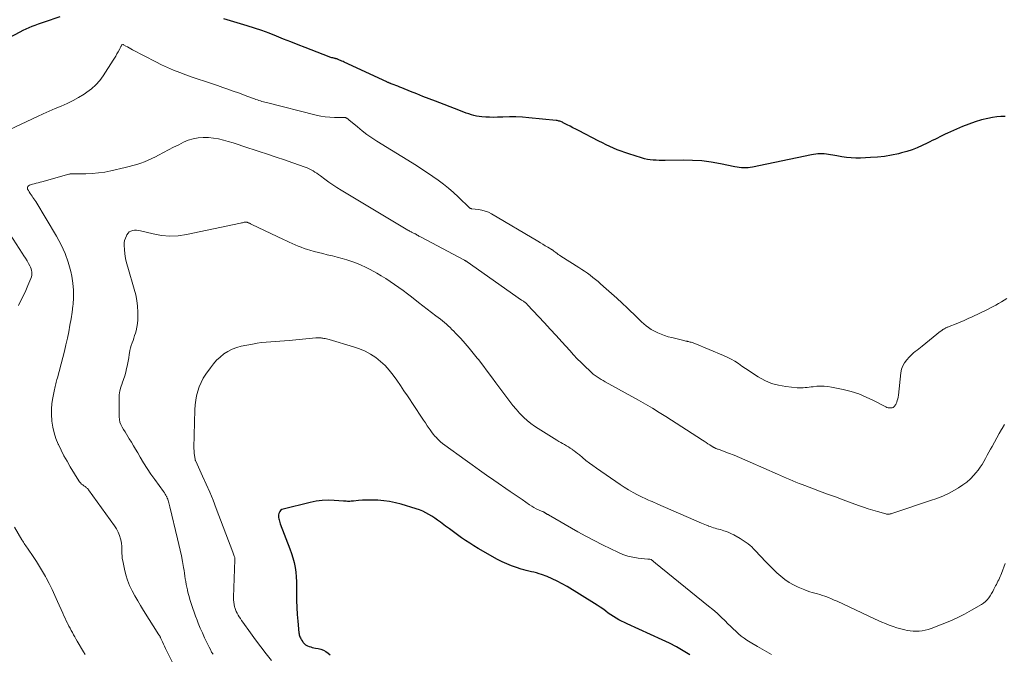
# Model space of a CAD drawing. Units: feet. Extents: x 1970000 to 1975038, y 510000 to 515000.
# Drawn here: x 1970218 to 1970429, y 511888 to 512023 of the extents above; entities that cross this region are included whole.
import ezdxf

# ---------------------------------------------------------------- set-up
doc = ezdxf.new("R2010")
doc.units = ezdxf.units.FT
doc.header["$LTSCALE"] = 100
doc.header["$MEASUREMENT"] = 0
doc.layers.add('CONTOUR INDEX', color=32, linetype='Continuous', lineweight=25)
doc.layers.add('CONTOUR INTERMEDIATE', color=40, linetype='Continuous', lineweight=15)

msp = doc.modelspace()

# ---------------------------------------------------------------- linework, layer by layer
at = {"layer": 'CONTOUR INDEX', "flags": 128}
for points, elevation in [([(1970226.42, 512024.03), (1970223.1, 512022.89), (1970222.44, 512022.66), (1970221.77, 512022.42), (1970221.11, 512022.17), (1970220.45, 512021.92), (1970219.8, 512021.66), (1970219.15, 512021.38), (1970218.51, 512021.08), (1970217.88, 512020.76), (1970208.44, 512015.82)], 1020), ([(1970312.39, 512003.82), (1970311.86, 512004.03), (1970306.88, 512005.94), (1970305.54, 512006.46), (1970304.19, 512006.99), (1970302.85, 512007.52), (1970301.51, 512008.06), (1970299.67, 512008.8), (1970299.26, 512008.97), (1970298.84, 512009.14), (1970298.41, 512009.3), (1970297.99, 512009.46), (1970297.39, 512009.69), (1970297.27, 512009.74), (1970297.15, 512009.78), (1970297.03, 512009.83), (1970296.9, 512009.87), (1970296.78, 512009.92), (1970296.66, 512009.97), (1970296.54, 512010.02), (1970296.42, 512010.07), (1970287.32, 512014.3), (1970287.07, 512014.42), (1970286.81, 512014.54), (1970286.56, 512014.65), (1970286.3, 512014.77), (1970286.01, 512014.9), (1970285.9, 512014.95), (1970285.79, 512014.99), (1970285.67, 512015.02), (1970285.56, 512015.05), (1970285.44, 512015.08), (1970285.32, 512015.11), (1970285.21, 512015.13), (1970285.09, 512015.16), (1970284.9, 512015.2), (1970284.69, 512015.26), (1970284.48, 512015.32), (1970284.27, 512015.38), (1970284.07, 512015.46), (1970278.98, 512017.44), (1970277.44, 512018.04), (1970275.89, 512018.65), (1970274.35, 512019.26), (1970272.81, 512019.88), (1970271.27, 512020.48), (1970269.71, 512021.05), (1970268.14, 512021.58), (1970266.56, 512022.08), (1970261.54, 512023.58)], 1020), ([(1970428.85, 512002.65), (1970427.95, 512002.67), (1970427.06, 512002.59), (1970426.17, 512002.46), (1970425.16, 512002.25), (1970423.78, 512001.93), (1970422.41, 512001.54), (1970421.08, 512001.07), (1970419.76, 512000.54), (1970416.55, 511999.13), (1970415.99, 511998.88), (1970415.44, 511998.62), (1970414.89, 511998.35), (1970414.35, 511998.07), (1970413.8, 511997.79), (1970413.26, 511997.51), (1970412.71, 511997.24), (1970412.15, 511996.97), (1970411.11, 511996.48), (1970410.02, 511996), (1970408.92, 511995.56), (1970407.79, 511995.2), (1970406.65, 511994.87), (1970406.02, 511994.71), (1970404.54, 511994.39), (1970403.05, 511994.13), (1970401.55, 511993.97), (1970400.04, 511993.87), (1970397.9, 511993.79), (1970396.9, 511993.79), (1970395.9, 511993.83), (1970394.91, 511993.92), (1970393.92, 511994.06), (1970392.85, 511994.24), (1970392.39, 511994.32), (1970391.94, 511994.39), (1970391.49, 511994.48), (1970391.04, 511994.56), (1970390.58, 511994.63), (1970390.13, 511994.68), (1970389.67, 511994.7), (1970389.21, 511994.7), (1970388.75, 511994.68), (1970388.29, 511994.64), (1970387.84, 511994.57), (1970387.38, 511994.49), (1970374.76, 511991.82), (1970374.29, 511991.74), (1970373.82, 511991.69), (1970373.35, 511991.67), (1970372.87, 511991.67), (1970372.4, 511991.71), (1970371.92, 511991.76), (1970371.45, 511991.83), (1970370.99, 511991.92), (1970367.94, 511992.56), (1970365.94, 511992.91), (1970363.94, 511993.17), (1970361.92, 511993.29), (1970359.9, 511993.33), (1970356.07, 511993.27), (1970355.43, 511993.27), (1970354.79, 511993.28), (1970354.15, 511993.3), (1970353.51, 511993.34), (1970352.88, 511993.4), (1970352.25, 511993.5), (1970351.63, 511993.64), (1970351.01, 511993.81), (1970348.26, 511994.68), (1970347.43, 511994.95), (1970346.61, 511995.25), (1970345.8, 511995.57), (1970345, 511995.91), (1970344.2, 511996.27), (1970343.41, 511996.63), (1970342.63, 511997.02), (1970341.85, 511997.41), (1970337.52, 511999.65), (1970336.92, 511999.96), (1970336.31, 512000.28), (1970335.7, 512000.59), (1970335.1, 512000.9), (1970334.24, 512001.35), (1970334.06, 512001.43), (1970333.88, 512001.51), (1970333.7, 512001.58), (1970333.51, 512001.65), (1970333.32, 512001.71), (1970333.13, 512001.75), (1970332.94, 512001.79), (1970332.74, 512001.82), (1970326.89, 512002.42), (1970325.49, 512002.53), (1970324.09, 512002.6), (1970322.69, 512002.6), (1970321.28, 512002.56), (1970320.17, 512002.51), (1970319.32, 512002.49), (1970318.47, 512002.5), (1970317.63, 512002.55), (1970316.78, 512002.63), (1970316.24, 512002.69), (1970315.67, 512002.78), (1970315.11, 512002.9), (1970314.56, 512003.05), (1970314.01, 512003.22), (1970313.47, 512003.42), (1970312.93, 512003.62), (1970312.39, 512003.82)], 1020), ([(1970361.34, 511887.43), (1970359.91, 511888.33), (1970358.45, 511889.18), (1970356.96, 511889.96), (1970355.44, 511890.69), (1970347.95, 511894.08), (1970347.34, 511894.36), (1970346.74, 511894.66), (1970346.15, 511894.98), (1970345.56, 511895.31), (1970344.99, 511895.66), (1970344.42, 511896.02), (1970343.87, 511896.41), (1970343.33, 511896.8), (1970343.27, 511896.85), (1970342.69, 511897.27), (1970342.11, 511897.69), (1970341.52, 511898.08), (1970340.92, 511898.46), (1970335.04, 511902.09), (1970334, 511902.68), (1970332.95, 511903.24), (1970331.86, 511903.73), (1970330.76, 511904.19), (1970329.57, 511904.63), (1970329.04, 511904.82), (1970328.5, 511904.98), (1970327.96, 511905.12), (1970327.41, 511905.24), (1970326.86, 511905.36), (1970326.31, 511905.48), (1970325.77, 511905.63), (1970325.23, 511905.79), (1970324.19, 511906.12), (1970323.15, 511906.49), (1970322.13, 511906.9), (1970321.13, 511907.37), (1970320.16, 511907.89), (1970316.03, 511910.23), (1970315.11, 511910.77), (1970314.21, 511911.33), (1970313.32, 511911.92), (1970312.44, 511912.52), (1970311.57, 511913.14), (1970310.71, 511913.77), (1970309.85, 511914.4), (1970308.99, 511915.03), (1970307.92, 511915.83), (1970307.32, 511916.27), (1970306.71, 511916.7), (1970306.08, 511917.11), (1970305.45, 511917.51), (1970304.8, 511917.88), (1970304.14, 511918.21), (1970303.45, 511918.49), (1970302.74, 511918.73), (1970299.51, 511919.69), (1970298.29, 511920.01), (1970297.06, 511920.26), (1970295.82, 511920.42), (1970294.56, 511920.53), (1970293.68, 511920.57), (1970292.86, 511920.59), (1970292.04, 511920.58), (1970291.23, 511920.54), (1970290.42, 511920.48), (1970289.32, 511920.36), (1970289.05, 511920.34), (1970288.79, 511920.32), (1970288.52, 511920.31), (1970288.26, 511920.31), (1970288, 511920.31), (1970287.73, 511920.32), (1970287.47, 511920.33), (1970287.2, 511920.35), (1970285.14, 511920.5), (1970283.86, 511920.53), (1970282.58, 511920.49), (1970281.3, 511920.32), (1970280.04, 511920.07), (1970274.27, 511918.66), (1970273.97, 511918.53), (1970273.71, 511918.36), (1970273.52, 511918.11), (1970273.38, 511917.82), (1970273.33, 511917.68), (1970273.27, 511917.41), (1970273.24, 511917.14), (1970273.26, 511916.87), (1970273.3, 511916.59), (1970273.37, 511916.32), (1970273.45, 511916.05), (1970273.54, 511915.78), (1970273.64, 511915.52), (1970275.7, 511910.15), (1970276.04, 511909.18), (1970276.34, 511908.19), (1970276.59, 511907.19), (1970276.79, 511906.17), (1970276.94, 511905.15), (1970277.06, 511904.12), (1970277.11, 511903.09), (1970277.14, 511902.05), (1970277.13, 511900.53), (1970277.14, 511899.06), (1970277.19, 511897.58), (1970277.27, 511896.12), (1970277.39, 511894.65), (1970277.63, 511892.16), (1970277.66, 511891.94), (1970277.7, 511891.72), (1970277.77, 511891.52), (1970277.84, 511891.31), (1970277.94, 511891.11), (1970278.04, 511890.91), (1970278.15, 511890.72), (1970278.26, 511890.53), (1970278.44, 511890.27), (1970278.54, 511890.12), (1970278.65, 511889.98), (1970278.77, 511889.85), (1970278.9, 511889.73), (1970279.04, 511889.61), (1970279.18, 511889.52), (1970279.34, 511889.43), (1970279.5, 511889.37), (1970279.82, 511889.25), (1970280.15, 511889.15), (1970280.49, 511889.06), (1970280.83, 511888.98), (1970281.17, 511888.92), (1970281.72, 511888.83), (1970282.32, 511888.68), (1970282.89, 511888.48), (1970283.42, 511888.18), (1970283.92, 511887.82), (1970284.33, 511887.48)], 1000)]:
    msp.add_lwpolyline(points, dxfattribs=dict(at, elevation=elevation))
at = {"layer": 'CONTOUR INTERMEDIATE', "flags": 128}
for points, elevation in [([(1970429.22, 511963.69), (1970428.64, 511963.35), (1970428.06, 511963.01), (1970427.47, 511962.67), (1970426.89, 511962.33), (1970426.3, 511962.01), (1970425.7, 511961.7), (1970425.09, 511961.4), (1970421.83, 511959.83), (1970420.97, 511959.43), (1970420.11, 511959.04), (1970419.23, 511958.67), (1970418.35, 511958.31), (1970416.84, 511957.72), (1970416.71, 511957.67), (1970416.58, 511957.62), (1970416.45, 511957.56), (1970416.32, 511957.5), (1970416.19, 511957.44), (1970416.07, 511957.38), (1970415.94, 511957.31), (1970415.82, 511957.24), (1970415.71, 511957.18), (1970415.54, 511957.07), (1970415.37, 511956.95), (1970415.2, 511956.83), (1970415.04, 511956.71), (1970411.07, 511953.54), (1970410.71, 511953.25), (1970410.35, 511952.96), (1970409.99, 511952.68), (1970409.62, 511952.39), (1970409.27, 511952.1), (1970408.93, 511951.8), (1970408.6, 511951.47), (1970408.28, 511951.14), (1970407.8, 511950.62), (1970407.32, 511949.98), (1970406.93, 511949.31), (1970406.68, 511948.57), (1970406.52, 511947.79), (1970405.99, 511943.01), (1970405.93, 511942.64), (1970405.86, 511942.27), (1970405.76, 511941.91), (1970405.64, 511941.56), (1970405.51, 511941.22), (1970405.43, 511941.05), (1970405.34, 511940.88), (1970405.22, 511940.72), (1970405.09, 511940.58), (1970405.04, 511940.52), (1970404.92, 511940.43), (1970404.79, 511940.36), (1970404.65, 511940.32), (1970404.5, 511940.3), (1970404.29, 511940.3), (1970404.04, 511940.31), (1970403.79, 511940.35), (1970403.55, 511940.43), (1970403.32, 511940.53), (1970400.69, 511941.9), (1970399.12, 511942.64), (1970397.52, 511943.29), (1970395.87, 511943.8), (1970394.19, 511944.23), (1970391.71, 511944.75), (1970390.91, 511944.88), (1970390.11, 511944.96), (1970389.31, 511944.97), (1970388.5, 511944.93), (1970387.73, 511944.85), (1970387.31, 511944.81), (1970386.88, 511944.76), (1970386.45, 511944.7), (1970386.03, 511944.64), (1970385.6, 511944.6), (1970385.18, 511944.57), (1970384.75, 511944.58), (1970384.32, 511944.61), (1970381.93, 511944.86), (1970380.35, 511945.14), (1970378.82, 511945.56), (1970377.37, 511946.19), (1970375.97, 511946.96), (1970374.78, 511947.73), (1970374.01, 511948.23), (1970373.25, 511948.74), (1970372.49, 511949.26), (1970371.73, 511949.78), (1970370.97, 511950.29), (1970370.18, 511950.75), (1970369.36, 511951.17), (1970368.53, 511951.55), (1970362.42, 511954.07), (1970362.23, 511954.15), (1970362.03, 511954.22), (1970361.83, 511954.28), (1970361.64, 511954.35), (1970361.44, 511954.4), (1970361.23, 511954.46), (1970361.03, 511954.51), (1970360.83, 511954.55), (1970360.75, 511954.57), (1970360.51, 511954.62), (1970360.26, 511954.68), (1970360.02, 511954.73), (1970359.78, 511954.79), (1970357.45, 511955.35), (1970356.68, 511955.55), (1970355.93, 511955.79), (1970355.19, 511956.07), (1970354.46, 511956.38), (1970354.2, 511956.5), (1970353.62, 511956.79), (1970353.06, 511957.12), (1970352.52, 511957.49), (1970352, 511957.88), (1970351.5, 511958.31), (1970351.01, 511958.74), (1970350.53, 511959.18), (1970350.05, 511959.63), (1970347.92, 511961.7), (1970346.82, 511962.75), (1970345.71, 511963.79), (1970344.58, 511964.81), (1970343.44, 511965.82), (1970342.23, 511966.87), (1970341.68, 511967.34), (1970341.12, 511967.8), (1970340.55, 511968.25), (1970339.98, 511968.7), (1970339.39, 511969.13), (1970338.8, 511969.55), (1970338.19, 511969.95), (1970337.58, 511970.35), (1970333.69, 511972.82), (1970333.43, 511972.99), (1970333.17, 511973.17), (1970332.91, 511973.36), (1970332.66, 511973.54), (1970332.25, 511973.86), (1970332.2, 511973.89), (1970332.16, 511973.93), (1970332.11, 511973.96), (1970332.06, 511974), (1970332.02, 511974.04), (1970331.97, 511974.07), (1970331.92, 511974.11), (1970331.87, 511974.14), (1970330.91, 511974.71), (1970330.39, 511975.03), (1970329.86, 511975.35), (1970329.33, 511975.67), (1970328.79, 511975.98), (1970318.85, 511981.84), (1970318.19, 511982.17), (1970317.5, 511982.45), (1970316.79, 511982.64), (1970316.06, 511982.77), (1970314.68, 511982.93), (1970314.62, 511982.94), (1970314.56, 511982.95), (1970314.51, 511982.96), (1970314.45, 511982.98), (1970314.39, 511982.99), (1970314.34, 511983.02), (1970314.29, 511983.05), (1970314.25, 511983.09), (1970311.76, 511985.46), (1970310.72, 511986.4), (1970309.66, 511987.32), (1970308.56, 511988.2), (1970307.44, 511989.04), (1970306.3, 511989.85), (1970305.14, 511990.65), (1970303.96, 511991.42), (1970302.78, 511992.17), (1970294.31, 511997.42), (1970293.23, 511998.12), (1970292.17, 511998.85), (1970291.14, 511999.63), (1970290.14, 512000.44), (1970288.34, 512001.95), (1970288.25, 512002.02), (1970288.16, 512002.09), (1970288.08, 512002.16), (1970287.99, 512002.22), (1970287.93, 512002.26), (1970287.87, 512002.3), (1970287.8, 512002.34), (1970287.73, 512002.37), (1970287.67, 512002.4), (1970287.59, 512002.43), (1970287.52, 512002.45), (1970287.45, 512002.46), (1970287.38, 512002.47), (1970287.31, 512002.48), (1970287.24, 512002.48), (1970287.17, 512002.48), (1970287.1, 512002.49), (1970285.25, 512002.49), (1970284.26, 512002.52), (1970283.27, 512002.61), (1970282.29, 512002.76), (1970281.32, 512002.97), (1970270.68, 512005.64), (1970270.35, 512005.72), (1970270.02, 512005.81), (1970269.7, 512005.91), (1970269.37, 512006.01), (1970269.05, 512006.11), (1970268.73, 512006.22), (1970268.41, 512006.33), (1970268.09, 512006.44), (1970267.81, 512006.54), (1970267.36, 512006.71), (1970266.9, 512006.87), (1970266.45, 512007.04), (1970265.99, 512007.21), (1970264.67, 512007.71), (1970263.55, 512008.13), (1970262.43, 512008.53), (1970261.31, 512008.92), (1970260.18, 512009.31), (1970257.42, 512010.22), (1970256.08, 512010.67), (1970254.75, 512011.13), (1970253.43, 512011.6), (1970252.1, 512012.08), (1970250.79, 512012.59), (1970249.5, 512013.13), (1970248.23, 512013.73), (1970246.97, 512014.36), (1970242.02, 512016.98), (1970241.66, 512017.17), (1970241.3, 512017.37), (1970240.94, 512017.56), (1970240.59, 512017.75), (1970240.06, 512018.04), (1970239.97, 512018.07), (1970239.89, 512018.07), (1970239.81, 512018.05), (1970239.73, 512018), (1970239.66, 512017.92), (1970239.6, 512017.85), (1970239.54, 512017.76), (1970239.5, 512017.67), (1970239.48, 512017.63), (1970239.43, 512017.52), (1970239.38, 512017.41), (1970239.32, 512017.3), (1970239.27, 512017.18), (1970238.91, 512016.5), (1970238.66, 512016.06), (1970238.41, 512015.61), (1970238.15, 512015.18), (1970237.88, 512014.74), (1970235.7, 512011.35), (1970234.96, 512010.36), (1970234.15, 512009.43), (1970233.23, 512008.61), (1970232.24, 512007.87), (1970231.65, 512007.48), (1970230.46, 512006.75), (1970229.25, 512006.08), (1970228, 512005.47), (1970226.73, 512004.91), (1970225.44, 512004.38), (1970224.16, 512003.84), (1970222.89, 512003.27), (1970221.63, 512002.68), (1970214.48, 511999.3)], 1016), ([(1970428.7, 511936.76), (1970428.23, 511935.93), (1970428.11, 511935.72), (1970427.6, 511934.8), (1970427.08, 511933.87), (1970426.56, 511932.95), (1970426.05, 511932.02), (1970425.74, 511931.48), (1970425.38, 511930.83), (1970425.02, 511930.17), (1970424.65, 511929.51), (1970424.29, 511928.86), (1970423.91, 511928.22), (1970423.5, 511927.59), (1970423.05, 511926.99), (1970422.58, 511926.41), (1970422.16, 511925.93), (1970421.42, 511925.16), (1970420.63, 511924.44), (1970419.78, 511923.81), (1970418.89, 511923.23), (1970417, 511922.15), (1970416.56, 511921.91), (1970416.11, 511921.68), (1970415.65, 511921.48), (1970415.19, 511921.29), (1970414.71, 511921.12), (1970414.24, 511920.95), (1970413.77, 511920.78), (1970413.29, 511920.62), (1970404.57, 511917.7), (1970404.42, 511917.66), (1970404.26, 511917.62), (1970404.11, 511917.59), (1970403.95, 511917.58), (1970403.79, 511917.57), (1970403.63, 511917.58), (1970403.47, 511917.6), (1970403.32, 511917.64), (1970401.56, 511918.1), (1970400.53, 511918.39), (1970399.51, 511918.7), (1970398.5, 511919.03), (1970397.49, 511919.39), (1970394.19, 511920.61), (1970392.5, 511921.24), (1970390.8, 511921.87), (1970389.11, 511922.5), (1970387.43, 511923.14), (1970385.39, 511923.9), (1970384.72, 511924.16), (1970384.05, 511924.42), (1970383.39, 511924.69), (1970382.72, 511924.96), (1970382.06, 511925.24), (1970381.41, 511925.52), (1970380.75, 511925.81), (1970380.09, 511926.1), (1970374.29, 511928.71), (1970373.13, 511929.21), (1970371.97, 511929.7), (1970370.81, 511930.17), (1970369.63, 511930.62), (1970367.61, 511931.38), (1970367.44, 511931.45), (1970367.27, 511931.51), (1970367.11, 511931.58), (1970366.94, 511931.64), (1970366.71, 511931.74), (1970366.66, 511931.76), (1970366.61, 511931.78), (1970366.56, 511931.81), (1970366.52, 511931.83), (1970366.47, 511931.86), (1970366.42, 511931.88), (1970366.38, 511931.91), (1970366.33, 511931.94), (1970365.62, 511932.39), (1970365.22, 511932.65), (1970364.83, 511932.9), (1970364.43, 511933.16), (1970364.03, 511933.41), (1970356.19, 511938.45), (1970354.76, 511939.36), (1970353.31, 511940.24), (1970351.85, 511941.09), (1970350.38, 511941.93), (1970343.2, 511945.91), (1970342.76, 511946.16), (1970342.33, 511946.42), (1970341.9, 511946.69), (1970341.48, 511946.96), (1970341.07, 511947.25), (1970340.67, 511947.55), (1970340.29, 511947.87), (1970339.92, 511948.21), (1970338.93, 511949.16), (1970338.08, 511950), (1970337.24, 511950.84), (1970336.42, 511951.7), (1970335.62, 511952.58), (1970333.91, 511954.47), (1970332.68, 511955.83), (1970331.45, 511957.19), (1970330.2, 511958.54), (1970328.95, 511959.88), (1970326.61, 511962.39), (1970326.53, 511962.47), (1970326.45, 511962.55), (1970326.36, 511962.63), (1970326.27, 511962.71), (1970326.18, 511962.79), (1970326.09, 511962.86), (1970325.99, 511962.93), (1970325.89, 511963), (1970325.83, 511963.04), (1970325.7, 511963.13), (1970325.57, 511963.22), (1970325.45, 511963.31), (1970325.32, 511963.4), (1970313.64, 511971.57), (1970313.56, 511971.63), (1970313.48, 511971.68), (1970313.4, 511971.74), (1970313.31, 511971.79), (1970313.23, 511971.84), (1970313.14, 511971.89), (1970313.06, 511971.94), (1970312.97, 511971.98), (1970303.8, 511976.82), (1970303.64, 511976.91), (1970303.47, 511977), (1970303.31, 511977.09), (1970303.15, 511977.19), (1970302.95, 511977.31), (1970302.89, 511977.35), (1970302.83, 511977.39), (1970302.76, 511977.42), (1970302.7, 511977.46), (1970302.64, 511977.49), (1970302.57, 511977.53), (1970302.51, 511977.56), (1970302.44, 511977.59), (1970302.29, 511977.66), (1970302.15, 511977.72), (1970302.01, 511977.79), (1970301.87, 511977.86), (1970301.73, 511977.93), (1970301.66, 511977.97), (1970301.48, 511978.06), (1970301.31, 511978.16), (1970301.14, 511978.25), (1970300.97, 511978.35), (1970286.67, 511986.9), (1970285.77, 511987.46), (1970284.88, 511988.03), (1970284.02, 511988.64), (1970283.16, 511989.26), (1970282.22, 511989.98), (1970281.84, 511990.26), (1970281.46, 511990.52), (1970281.07, 511990.78), (1970280.67, 511991.03), (1970280.27, 511991.26), (1970279.85, 511991.47), (1970279.42, 511991.66), (1970278.99, 511991.82), (1970276.3, 511992.77), (1970274.51, 511993.39), (1970272.73, 511994), (1970270.93, 511994.6), (1970269.14, 511995.2), (1970265.64, 511996.36), (1970264.6, 511996.69), (1970263.55, 511997.02), (1970262.51, 511997.33), (1970261.46, 511997.63), (1970260.4, 511997.87), (1970259.33, 511998.06), (1970258.25, 511998.15), (1970257.16, 511998.18), (1970257.12, 511998.18), (1970256.03, 511998.09), (1970254.96, 511997.91), (1970253.92, 511997.58), (1970252.91, 511997.15), (1970251.88, 511996.64), (1970250.79, 511996.09), (1970249.71, 511995.53), (1970248.63, 511994.97), (1970247.55, 511994.4), (1970246.93, 511994.07), (1970246.15, 511993.68), (1970245.36, 511993.32), (1970244.56, 511992.99), (1970243.75, 511992.7), (1970242.92, 511992.43), (1970242.09, 511992.18), (1970241.25, 511991.96), (1970240.41, 511991.75), (1970237.36, 511991.05), (1970236.03, 511990.79), (1970234.69, 511990.59), (1970233.34, 511990.48), (1970231.98, 511990.43), (1970229.55, 511990.41), (1970229.4, 511990.41), (1970229.25, 511990.41), (1970229.1, 511990.41), (1970228.95, 511990.41), (1970228.81, 511990.4), (1970228.66, 511990.38), (1970228.51, 511990.35), (1970228.37, 511990.32), (1970222.6, 511988.72), (1970222.19, 511988.61), (1970221.77, 511988.5), (1970221.36, 511988.4), (1970220.94, 511988.3), (1970220.58, 511988.21), (1970220.35, 511988.15), (1970220.13, 511988.06), (1970219.92, 511987.96), (1970219.71, 511987.84), (1970219.58, 511987.69), (1970219.5, 511987.52), (1970219.49, 511987.34), (1970219.54, 511987.14), (1970219.71, 511986.84), (1970219.88, 511986.53), (1970220.06, 511986.22), (1970220.26, 511985.93), (1970220.47, 511985.64), (1970220.68, 511985.36), (1970220.89, 511985.07), (1970221.08, 511984.77), (1970221.27, 511984.47), (1970225.74, 511977.03), (1970226.7, 511975.24), (1970227.55, 511973.39), (1970228.21, 511971.48), (1970228.75, 511969.51), (1970228.98, 511968.52), (1970229.23, 511967.01), (1970229.39, 511965.49), (1970229.38, 511963.97), (1970229.27, 511962.44), (1970229.24, 511962.19), (1970229.05, 511960.79), (1970228.84, 511959.39), (1970228.59, 511958), (1970228.33, 511956.6), (1970228.04, 511955.22), (1970227.73, 511953.84), (1970227.4, 511952.46), (1970227.05, 511951.09), (1970225.9, 511946.72), (1970225.82, 511946.41), (1970225.73, 511946.1), (1970225.65, 511945.79), (1970225.56, 511945.48), (1970225.48, 511945.17), (1970225.4, 511944.86), (1970225.33, 511944.55), (1970225.26, 511944.24), (1970224.92, 511942.47), (1970224.74, 511941.26), (1970224.63, 511940.06), (1970224.63, 511938.85), (1970224.7, 511937.63), (1970224.71, 511937.49), (1970224.9, 511936.22), (1970225.18, 511934.97), (1970225.58, 511933.76), (1970226.07, 511932.56), (1970226.11, 511932.47), (1970226.71, 511931.26), (1970227.32, 511930.06), (1970227.98, 511928.88), (1970228.66, 511927.72), (1970230.48, 511924.73), (1970230.66, 511924.48), (1970230.86, 511924.24), (1970231.08, 511924.02), (1970231.32, 511923.82), (1970231.57, 511923.65), (1970231.7, 511923.55), (1970231.84, 511923.46), (1970231.97, 511923.36), (1970232.11, 511923.26), (1970232.24, 511923.15), (1970232.36, 511923.04), (1970232.47, 511922.92), (1970232.58, 511922.79), (1970238.12, 511915.08), (1970238.54, 511914.43), (1970238.9, 511913.74), (1970239.19, 511913.02), (1970239.42, 511912.28), (1970239.54, 511911.79), (1970239.64, 511911.27), (1970239.71, 511910.75), (1970239.74, 511910.22), (1970239.74, 511909.69), (1970239.73, 511909.16), (1970239.75, 511908.63), (1970239.81, 511908.1), (1970239.9, 511907.57), (1970240.27, 511905.76), (1970240.56, 511904.58), (1970240.92, 511903.42), (1970241.38, 511902.29), (1970241.91, 511901.19), (1970242.49, 511900.11), (1970243.1, 511899.05), (1970243.73, 511897.99), (1970244.37, 511896.95), (1970247.64, 511891.77), (1970247.7, 511891.67), (1970247.76, 511891.57), (1970247.82, 511891.46), (1970247.88, 511891.36), (1970247.94, 511891.25), (1970247.99, 511891.15), (1970248.04, 511891.04), (1970248.09, 511890.93), (1970248.39, 511890.22), (1970248.6, 511889.75), (1970248.81, 511889.29), (1970249.03, 511888.83), (1970249.26, 511888.38), (1970250.72, 511885.55)], 1012), ([(1970213.14, 511981.41), (1970218.39, 511973.42), (1970218.74, 511972.88), (1970219.08, 511972.34), (1970219.41, 511971.79), (1970219.73, 511971.23), (1970220.01, 511970.74), (1970220.16, 511970.42), (1970220.29, 511970.09), (1970220.38, 511969.75), (1970220.44, 511969.41), (1970220.46, 511969.06), (1970220.44, 511968.71), (1970220.36, 511968.37), (1970220.25, 511968.04), (1970219.61, 511966.51), (1970219.13, 511965.42), (1970218.63, 511964.34), (1970218.1, 511963.27), (1970217.55, 511962.22)], 1016), ([(1970428.88, 511907.04), (1970428.07, 511904.87), (1970427.94, 511904.53), (1970427.8, 511904.19), (1970427.65, 511903.85), (1970427.49, 511903.52), (1970427.33, 511903.19), (1970427.16, 511902.86), (1970427, 511902.54), (1970426.83, 511902.21), (1970426.46, 511901.52), (1970426.2, 511901.04), (1970425.93, 511900.58), (1970425.64, 511900.12), (1970425.34, 511899.67), (1970425, 511899.25), (1970424.64, 511898.87), (1970424.23, 511898.54), (1970423.78, 511898.24), (1970421.68, 511897.02), (1970420.15, 511896.17), (1970418.59, 511895.38), (1970416.99, 511894.66), (1970415.37, 511893.99), (1970413, 511893.09), (1970412.38, 511892.88), (1970411.76, 511892.71), (1970411.12, 511892.6), (1970410.47, 511892.52), (1970409.83, 511892.49), (1970409.18, 511892.51), (1970408.54, 511892.58), (1970407.9, 511892.7), (1970407.35, 511892.82), (1970406.51, 511893.03), (1970405.68, 511893.27), (1970404.86, 511893.54), (1970404.05, 511893.83), (1970403.24, 511894.15), (1970402.45, 511894.48), (1970401.66, 511894.83), (1970400.87, 511895.19), (1970392.87, 511898.92), (1970392.27, 511899.19), (1970391.66, 511899.45), (1970391.05, 511899.7), (1970390.44, 511899.93), (1970390.26, 511899.99), (1970389.73, 511900.18), (1970389.19, 511900.35), (1970388.65, 511900.51), (1970388.11, 511900.65), (1970387.57, 511900.8), (1970387.03, 511900.97), (1970386.5, 511901.16), (1970385.98, 511901.36), (1970384.56, 511901.95), (1970383.55, 511902.42), (1970382.59, 511902.96), (1970381.68, 511903.59), (1970380.81, 511904.28), (1970379.99, 511905.03), (1970379.17, 511905.79), (1970378.38, 511906.58), (1970377.61, 511907.39), (1970375.36, 511909.81), (1970375, 511910.18), (1970374.62, 511910.54), (1970374.23, 511910.88), (1970373.83, 511911.21), (1970373.42, 511911.52), (1970373, 511911.81), (1970372.56, 511912.09), (1970372.11, 511912.35), (1970370.76, 511913.11), (1970370.25, 511913.38), (1970369.72, 511913.62), (1970369.18, 511913.84), (1970368.63, 511914.02), (1970368.24, 511914.14), (1970367.88, 511914.25), (1970367.51, 511914.36), (1970367.14, 511914.46), (1970366.78, 511914.56), (1970366.41, 511914.67), (1970366.04, 511914.78), (1970365.68, 511914.9), (1970365.33, 511915.03), (1970365.31, 511915.04), (1970364.94, 511915.18), (1970364.58, 511915.33), (1970364.21, 511915.48), (1970363.85, 511915.63), (1970354.49, 511919.73), (1970354.08, 511919.91), (1970353.68, 511920.08), (1970353.27, 511920.25), (1970352.86, 511920.42), (1970352.46, 511920.59), (1970352.05, 511920.77), (1970351.66, 511920.96), (1970351.26, 511921.15), (1970350.12, 511921.72), (1970349.17, 511922.23), (1970348.23, 511922.75), (1970347.31, 511923.32), (1970346.42, 511923.92), (1970341.35, 511927.42), (1970340.59, 511927.96), (1970339.84, 511928.51), (1970339.1, 511929.08), (1970338.38, 511929.67), (1970337.69, 511930.24), (1970337.31, 511930.55), (1970336.93, 511930.85), (1970336.54, 511931.14), (1970336.15, 511931.43), (1970336.12, 511931.45), (1970335.73, 511931.72), (1970335.34, 511931.98), (1970334.93, 511932.22), (1970334.52, 511932.45), (1970334.1, 511932.68), (1970333.69, 511932.91), (1970333.29, 511933.15), (1970332.88, 511933.4), (1970328.89, 511935.88), (1970328.07, 511936.42), (1970327.29, 511937), (1970326.54, 511937.62), (1970325.81, 511938.28), (1970325.65, 511938.43), (1970324.89, 511939.21), (1970324.15, 511940.01), (1970323.45, 511940.84), (1970322.78, 511941.7), (1970319.83, 511945.7), (1970318.9, 511946.95), (1970317.96, 511948.2), (1970317.01, 511949.43), (1970316.06, 511950.67), (1970315.83, 511950.97), (1970314.97, 511952.03), (1970314.1, 511953.09), (1970313.2, 511954.11), (1970312.28, 511955.13), (1970311.15, 511956.33), (1970310.78, 511956.72), (1970310.39, 511957.11), (1970310, 511957.49), (1970309.6, 511957.86), (1970309.2, 511958.22), (1970308.78, 511958.58), (1970308.36, 511958.93), (1970307.94, 511959.27), (1970306.96, 511960.04), (1970306.04, 511960.76), (1970305.12, 511961.47), (1970304.19, 511962.19), (1970303.27, 511962.9), (1970301.76, 511964.06), (1970300.85, 511964.74), (1970299.95, 511965.42), (1970299.03, 511966.08), (1970298.11, 511966.74), (1970297.18, 511967.38), (1970296.23, 511967.99), (1970295.27, 511968.58), (1970294.29, 511969.14), (1970292.85, 511969.93), (1970291.9, 511970.42), (1970290.93, 511970.88), (1970289.94, 511971.3), (1970288.94, 511971.67), (1970287.91, 511972.01), (1970286.89, 511972.32), (1970285.85, 511972.59), (1970284.8, 511972.85), (1970283.67, 511973.1), (1970282.73, 511973.32), (1970281.8, 511973.55), (1970280.87, 511973.81), (1970279.95, 511974.08), (1970279.43, 511974.24), (1970278.77, 511974.45), (1970278.12, 511974.68), (1970277.47, 511974.94), (1970276.84, 511975.21), (1970276.2, 511975.49), (1970275.57, 511975.77), (1970274.94, 511976.07), (1970274.32, 511976.36), (1970267.55, 511979.56), (1970267.42, 511979.63), (1970267.29, 511979.69), (1970267.16, 511979.76), (1970267.03, 511979.83), (1970267, 511979.84), (1970266.88, 511979.9), (1970266.77, 511979.95), (1970266.65, 511980), (1970266.53, 511980.05), (1970266.41, 511980.08), (1970266.28, 511980.09), (1970266.16, 511980.09), (1970266.03, 511980.07), (1970265.91, 511980.04), (1970265.72, 511979.99), (1970265.53, 511979.95), (1970265.34, 511979.91), (1970265.15, 511979.87), (1970253.56, 511977.41), (1970251.77, 511977.16), (1970249.98, 511977.07), (1970248.19, 511977.23), (1970246.41, 511977.55), (1970243.67, 511978.24), (1970243.26, 511978.31), (1970242.85, 511978.35), (1970242.44, 511978.33), (1970242.03, 511978.27), (1970241.65, 511978.14), (1970241.31, 511977.96), (1970241.03, 511977.69), (1970240.79, 511977.37), (1970240.67, 511977.15), (1970240.46, 511976.66), (1970240.3, 511976.16), (1970240.23, 511975.63), (1970240.22, 511975.1), (1970240.28, 511974.24), (1970240.37, 511973.27), (1970240.51, 511972.31), (1970240.72, 511971.36), (1970240.96, 511970.42), (1970242.36, 511965.73), (1970242.67, 511964.53), (1970242.91, 511963.31), (1970243.05, 511962.07), (1970243.13, 511960.83), (1970243.15, 511959.93), (1970243.13, 511959.13), (1970243.06, 511958.34), (1970242.92, 511957.56), (1970242.74, 511956.78), (1970242.61, 511956.31), (1970242.45, 511955.78), (1970242.28, 511955.25), (1970242.1, 511954.72), (1970241.91, 511954.2), (1970241.73, 511953.68), (1970241.57, 511953.15), (1970241.45, 511952.61), (1970241.34, 511952.07), (1970241.29, 511951.75), (1970241.17, 511951.04), (1970241.05, 511950.34), (1970240.91, 511949.63), (1970240.78, 511948.93), (1970240.73, 511948.73), (1970240.55, 511947.93), (1970240.33, 511947.14), (1970240.07, 511946.37), (1970239.77, 511945.6), (1970239.75, 511945.54), (1970239.47, 511944.75), (1970239.26, 511943.94), (1970239.15, 511943.11), (1970239.1, 511942.27), (1970239.13, 511938.41), (1970239.18, 511937.83), (1970239.3, 511937.26), (1970239.5, 511936.73), (1970239.77, 511936.21), (1970240.08, 511935.7), (1970240.4, 511935.19), (1970240.71, 511934.69), (1970241.02, 511934.18), (1970241.31, 511933.7), (1970241.77, 511932.95), (1970242.22, 511932.2), (1970242.66, 511931.45), (1970243.1, 511930.69), (1970243.65, 511929.75), (1970244.38, 511928.53), (1970245.13, 511927.33), (1970245.93, 511926.16), (1970246.75, 511925), (1970248.65, 511922.41), (1970248.82, 511922.15), (1970248.99, 511921.88), (1970249.15, 511921.61), (1970249.29, 511921.32), (1970249.33, 511921.25), (1970249.44, 511921), (1970249.55, 511920.74), (1970249.64, 511920.48), (1970249.72, 511920.22), (1970249.79, 511919.96), (1970249.86, 511919.69), (1970249.93, 511919.42), (1970250, 511919.15), (1970251.66, 511912.32), (1970251.94, 511911.09), (1970252.21, 511909.87), (1970252.46, 511908.64), (1970252.69, 511907.4), (1970252.92, 511906.13), (1970253.02, 511905.53), (1970253.12, 511904.93), (1970253.22, 511904.33), (1970253.3, 511903.73), (1970253.39, 511903.13), (1970253.5, 511902.53), (1970253.62, 511901.94), (1970253.75, 511901.35), (1970253.77, 511901.23), (1970253.93, 511900.59), (1970254.11, 511899.95), (1970254.29, 511899.31), (1970254.49, 511898.67), (1970254.63, 511898.25), (1970254.91, 511897.4), (1970255.2, 511896.56), (1970255.51, 511895.73), (1970255.82, 511894.89), (1970256.07, 511894.24), (1970256.5, 511893.19), (1970256.95, 511892.15), (1970257.42, 511891.11), (1970257.91, 511890.09), (1970258.4, 511889.08), (1970258.67, 511888.57), (1970258.94, 511888.06), (1970259.24, 511887.57)], 1008), ([(1970378.8, 511887.53), (1970377.32, 511888.38), (1970375.85, 511889.23), (1970374.24, 511890.16), (1970373.58, 511890.57), (1970372.94, 511891), (1970372.34, 511891.47), (1970371.75, 511891.97), (1970371.17, 511892.49), (1970370.61, 511893.02), (1970370.05, 511893.56), (1970369.5, 511894.1), (1970368.91, 511894.7), (1970368.05, 511895.53), (1970367.18, 511896.35), (1970366.28, 511897.13), (1970365.36, 511897.9), (1970353.99, 511907.08), (1970353.84, 511907.2), (1970353.7, 511907.32), (1970353.55, 511907.44), (1970353.41, 511907.56), (1970353.15, 511907.79), (1970353.04, 511907.86), (1970352.98, 511907.88), (1970352.79, 511907.9), (1970352.68, 511907.92), (1970352.56, 511907.93), (1970352.45, 511907.95), (1970352.34, 511907.96), (1970350.28, 511908.17), (1970349.16, 511908.35), (1970348.05, 511908.6), (1970346.98, 511908.96), (1970345.93, 511909.4), (1970344.41, 511910.12), (1970342.62, 511911), (1970340.85, 511911.9), (1970339.09, 511912.85), (1970337.35, 511913.81), (1970331.04, 511917.42), (1970330.97, 511917.46), (1970330.89, 511917.51), (1970330.82, 511917.55), (1970330.74, 511917.59), (1970330.67, 511917.63), (1970330.6, 511917.68), (1970330.52, 511917.72), (1970330.45, 511917.77), (1970330.37, 511917.82), (1970330.29, 511917.87), (1970330.22, 511917.91), (1970330.14, 511917.96), (1970330.06, 511918), (1970329.98, 511918.04), (1970329.9, 511918.08), (1970329.82, 511918.12), (1970329.73, 511918.16), (1970328.9, 511918.51), (1970328.41, 511918.74), (1970327.93, 511918.98), (1970327.47, 511919.26), (1970327.02, 511919.55), (1970326.24, 511920.1), (1970325.4, 511920.68), (1970324.57, 511921.26), (1970323.73, 511921.83), (1970322.9, 511922.41), (1970319.38, 511924.84), (1970317.83, 511925.91), (1970316.28, 511927), (1970314.75, 511928.09), (1970313.21, 511929.19), (1970308.85, 511932.34), (1970308.4, 511932.69), (1970307.96, 511933.06), (1970307.54, 511933.45), (1970307.14, 511933.85), (1970307.13, 511933.87), (1970306.76, 511934.29), (1970306.4, 511934.72), (1970306.05, 511935.16), (1970305.72, 511935.62), (1970305.53, 511935.9), (1970305.11, 511936.5), (1970304.7, 511937.11), (1970304.29, 511937.71), (1970303.89, 511938.32), (1970300.87, 511942.87), (1970300.12, 511943.99), (1970299.36, 511945.11), (1970298.59, 511946.22), (1970297.81, 511947.32), (1970297.79, 511947.35), (1970296.97, 511948.39), (1970296.08, 511949.37), (1970295.11, 511950.25), (1970294.07, 511951.08), (1970292.95, 511951.79), (1970291.79, 511952.43), (1970290.58, 511952.95), (1970289.33, 511953.38), (1970284.09, 511954.92), (1970283.8, 511955), (1970283.52, 511955.07), (1970283.23, 511955.13), (1970282.95, 511955.19), (1970282.74, 511955.23), (1970282.56, 511955.26), (1970282.37, 511955.28), (1970282.18, 511955.3), (1970281.99, 511955.31), (1970281.8, 511955.31), (1970281.61, 511955.31), (1970281.43, 511955.3), (1970281.24, 511955.29), (1970275.53, 511954.77), (1970274.54, 511954.69), (1970273.56, 511954.61), (1970272.58, 511954.54), (1970271.59, 511954.48), (1970270.61, 511954.4), (1970269.63, 511954.29), (1970268.66, 511954.14), (1970267.69, 511953.97), (1970265.29, 511953.49), (1970264.3, 511953.22), (1970263.34, 511952.87), (1970262.43, 511952.4), (1970261.56, 511951.85), (1970260.76, 511951.19), (1970260, 511950.5), (1970259.32, 511949.73), (1970258.68, 511948.91), (1970257.68, 511947.5), (1970257.14, 511946.65), (1970256.67, 511945.77), (1970256.28, 511944.85), (1970255.96, 511943.9), (1970255.73, 511942.92), (1970255.54, 511941.93), (1970255.42, 511940.93), (1970255.35, 511939.92), (1970255.19, 511934.5), (1970255.18, 511933.93), (1970255.16, 511933.37), (1970255.15, 511932.81), (1970255.14, 511932.25), (1970255.14, 511932.13), (1970255.14, 511931.63), (1970255.17, 511931.13), (1970255.21, 511930.62), (1970255.27, 511930.12), (1970255.39, 511929.35), (1970255.41, 511929.24), (1970255.44, 511929.13), (1970255.47, 511929.02), (1970255.52, 511928.92), (1970257.01, 511925.72), (1970257.78, 511924.01), (1970258.53, 511922.29), (1970259.24, 511920.56), (1970259.93, 511918.81), (1970263.48, 511909.45), (1970263.56, 511909.24), (1970263.63, 511909.02), (1970263.71, 511908.8), (1970263.77, 511908.58), (1970263.87, 511908.26), (1970263.89, 511908.2), (1970263.9, 511908.15), (1970263.91, 511908.09), (1970263.92, 511908.03), (1970263.92, 511907.97), (1970263.93, 511907.91), (1970263.93, 511907.84), (1970263.92, 511907.78), (1970263.63, 511899.77), (1970263.63, 511899.25), (1970263.67, 511898.73), (1970263.75, 511898.22), (1970263.86, 511897.71), (1970263.91, 511897.56), (1970264.04, 511897.14), (1970264.2, 511896.73), (1970264.39, 511896.34), (1970264.61, 511895.95), (1970264.85, 511895.57), (1970265.09, 511895.2), (1970265.34, 511894.84), (1970265.6, 511894.47), (1970267.26, 511892.17), (1970268.36, 511890.66), (1970269.48, 511889.17), (1970270.62, 511887.7), (1970271.78, 511886.24)], 1004), ([(1970216.73, 511914.81), (1970218.32, 511912.06), (1970218.47, 511911.8), (1970218.63, 511911.54), (1970218.79, 511911.29), (1970218.96, 511911.04), (1970219.13, 511910.79), (1970219.3, 511910.54), (1970219.47, 511910.29), (1970219.64, 511910.04), (1970220.72, 511908.47), (1970221.42, 511907.43), (1970222.09, 511906.37), (1970222.73, 511905.29), (1970223.34, 511904.19), (1970223.49, 511903.93), (1970224.14, 511902.69), (1970224.77, 511901.44), (1970225.37, 511900.17), (1970225.96, 511898.9), (1970227.07, 511896.39), (1970227.31, 511895.84), (1970227.56, 511895.3), (1970227.82, 511894.76), (1970228.08, 511894.22), (1970228.14, 511894.08), (1970228.38, 511893.61), (1970228.61, 511893.15), (1970228.86, 511892.68), (1970229.11, 511892.22), (1970229.36, 511891.76), (1970229.62, 511891.31), (1970229.88, 511890.85), (1970230.15, 511890.4), (1970231.51, 511888.07), (1970231.84, 511887.51)], 1016)]:
    msp.add_lwpolyline(points, dxfattribs=dict(at, elevation=elevation))

doc.saveas('drawing.dxf')
